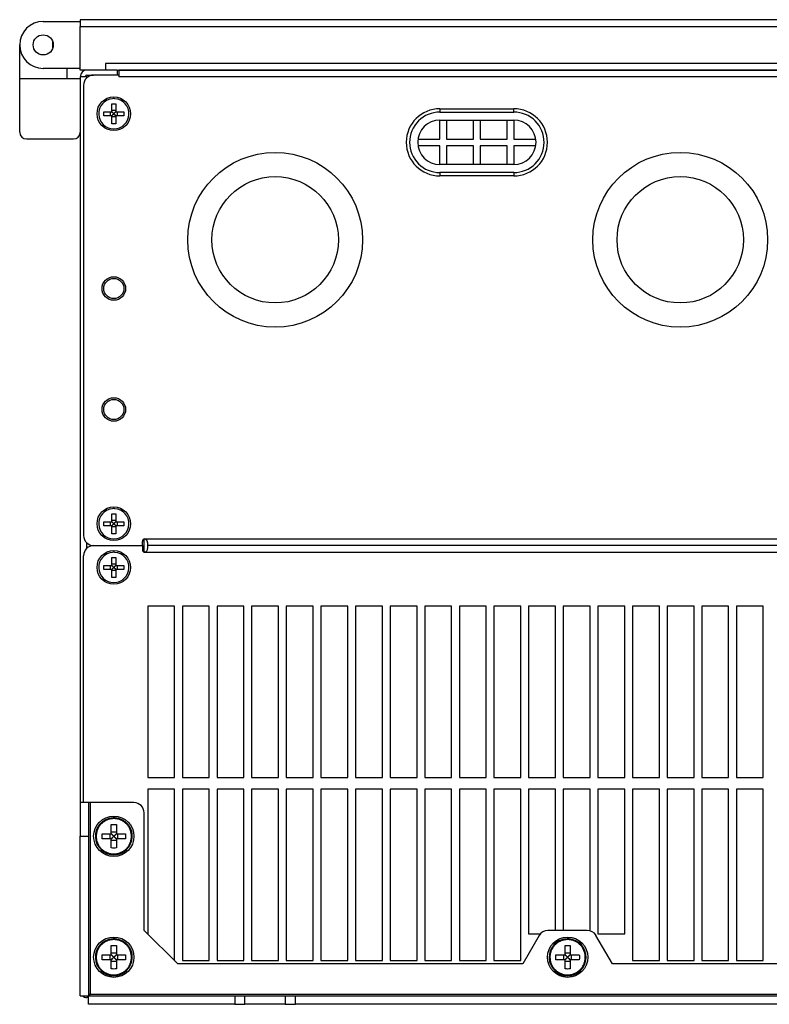
# Model space of a CAD drawing. Units: millimetres. Extents: x 167 to 1164, y 269 to 1930.
# Drawn here: x 304 to 527, y 1623 to 1916 of the extents above; entities that cross this region are included whole.
import ezdxf

# ---------------------------------------------------------------- set-up
doc = ezdxf.new("R2010")
doc.units = ezdxf.units.MM

msp = doc.modelspace()

# ---------------------------------------------------------------- linework, layer by layer
at = {"color": 7, "linetype": 'Continuous', "lineweight": 25}
for p, q in [((323.91, 1916.49), (321.91, 1916.49)), ((321.91, 1916.49), (321.91, 1914.49)), ((749.91, 1916.49), (323.91, 1916.49)), ((310.91, 1915.98), (321.91, 1915.98)), ((321.91, 1901.49), (321.91, 1914.49)), ((321.91, 1914.49), (751.91, 1914.49)), ((303.91, 1898.99), (303.91, 1908.98)), ((313.71, 1910.06), (313.71, 1908.98)), ((313.71, 1908.98), (313.71, 1907.91)), ((321.91, 1901.98), (310.91, 1901.98)), ((317.91, 1901.98), (317.91, 1898.99)), ((744.41, 1903.49), (329.41, 1903.49)), ((329.41, 1903.49), (329.41, 1901.49)), ((303.91, 1882.99), (303.91, 1898.99)), ((303.91, 1898.99), (321.91, 1898.99)), ((329.41, 1901.49), (321.91, 1901.49)), ((323.41, 1899.48), (321.91, 1899.48)), ((321.91, 1899.48), (321.91, 1683.49)), ((323.91, 1899.48), (323.41, 1899.48)), ((323.91, 1899.99), (325.91, 1899.99)), ((323.91, 1899.48), (324.25, 1899.48)), ((333.41, 1899.99), (325.91, 1899.99)), ((332.91, 1901.49), (329.41, 1901.49)), ((332.91, 1901.49), (332.91, 1899.99)), ((332.91, 1901.49), (740.91, 1901.49)), ((740.41, 1901.49), (333.41, 1901.49)), ((333.41, 1901.49), (333.41, 1899.99)), ((333.41, 1899.99), (333.41, 1899.48)), ((740.41, 1899.48), (333.41, 1899.48)), ((322.91, 1896.99), (322.91, 1762.99)), ((331.31, 1891.46), (332.51, 1891.46)), ((331.31, 1889.09), (331.31, 1891.46)), ((332.51, 1891.46), (332.51, 1889.09)), ((428.91, 1889.99), (450.91, 1889.99)), ((428.91, 1889.99), (428.91, 1888.99)), ((450.91, 1888.99), (450.91, 1889.99)), ((330.96, 1887.89), (330.96, 1889.09)), ((332.51, 1889.44), (331.31, 1889.44)), ((331.31, 1885.51), (331.31, 1887.89)), ((332.51, 1887.53), (331.31, 1887.53)), ((331.85, 1888.55), (331.85, 1888.42)), ((331.97, 1888.55), (331.85, 1888.55)), ((331.85, 1888.42), (331.97, 1888.42)), ((331.97, 1888.42), (331.97, 1888.55)), ((332.51, 1887.89), (332.51, 1885.51)), ((332.86, 1889.09), (332.86, 1887.89)), ((428.91, 1888.99), (450.91, 1888.99)), ((428.91, 1886.59), (450.91, 1886.59)), ((428.91, 1880.98), (428.91, 1886.59)), ((430.91, 1886.59), (430.91, 1880.98)), ((438.91, 1880.98), (438.91, 1886.59)), ((440.91, 1886.59), (440.91, 1880.98)), ((448.91, 1880.98), (448.91, 1886.59)), ((450.91, 1886.59), (450.91, 1880.98)), ((319.91, 1880.98), (305.91, 1880.98)), ((422.39, 1880.98), (428.91, 1880.98)), ((428.91, 1878.99), (422.39, 1878.99)), ((428.91, 1873.39), (428.91, 1878.99)), ((430.91, 1880.98), (438.91, 1880.98)), ((430.91, 1878.99), (430.91, 1873.39)), ((438.91, 1878.99), (430.91, 1878.99)), ((438.91, 1873.39), (438.91, 1878.99)), ((440.91, 1880.98), (448.91, 1880.98)), ((440.91, 1878.99), (440.91, 1873.39)), ((448.91, 1878.99), (440.91, 1878.99)), ((448.91, 1873.39), (448.91, 1878.99)), ((450.91, 1880.98), (457.43, 1880.98)), ((450.91, 1878.99), (450.91, 1873.39)), ((457.43, 1878.99), (450.91, 1878.99)), ((450.91, 1873.39), (428.91, 1873.39)), ((450.91, 1870.99), (428.91, 1870.99)), ((428.91, 1870.99), (428.91, 1869.99)), ((450.91, 1869.99), (428.91, 1869.99)), ((450.91, 1870.99), (450.91, 1869.99)), ((330.96, 1765.89), (330.96, 1767.09)), ((331.31, 1767.09), (331.31, 1769.46)), ((332.51, 1767.44), (331.31, 1767.44)), ((332.51, 1769.46), (332.51, 1767.09)), ((332.86, 1767.09), (332.86, 1765.89)), ((331.31, 1763.51), (331.31, 1765.89)), ((332.51, 1765.53), (331.31, 1765.53)), ((331.85, 1766.55), (331.85, 1766.42)), ((331.97, 1766.55), (331.85, 1766.55)), ((331.85, 1766.42), (331.97, 1766.42)), ((331.97, 1766.42), (331.97, 1766.55)), ((332.51, 1765.89), (332.51, 1763.51)), ((340.41, 1759.99), (340.41, 1761.24)), ((340.91, 1758.03), (340.91, 1761.94)), ((341.16, 1761.99), (732.66, 1761.99)), ((325.91, 1759.99), (340.41, 1759.99)), ((340.41, 1759.99), (340.41, 1758.74)), ((341.91, 1760.6), (341.91, 1759.99)), ((341.91, 1759.99), (341.91, 1759.37)), ((731.91, 1759.99), (341.91, 1759.99)), ((322.91, 1683.49), (322.91, 1756.99)), ((331.31, 1754.09), (331.31, 1756.46)), ((332.51, 1756.46), (332.51, 1754.09)), ((341.16, 1757.99), (732.66, 1757.99)), ((330.96, 1752.89), (330.96, 1754.09)), ((332.51, 1754.44), (331.31, 1754.44)), ((331.31, 1750.51), (331.31, 1752.89)), ((332.51, 1752.53), (331.31, 1752.53)), ((331.85, 1753.55), (331.85, 1753.42)), ((331.97, 1753.55), (331.85, 1753.55)), ((331.85, 1753.42), (331.97, 1753.42)), ((331.97, 1753.42), (331.97, 1753.55)), ((332.51, 1752.89), (332.51, 1750.51)), ((332.86, 1754.09), (332.86, 1752.89)), ((350.01, 1741.99), (342.01, 1741.99)), ((342.01, 1741.99), (342.01, 1690.99)), ((350.01, 1690.99), (350.01, 1741.99)), ((360.31, 1741.99), (352.31, 1741.99)), ((352.31, 1741.99), (352.31, 1690.99)), ((360.31, 1690.99), (360.31, 1741.99)), ((370.61, 1741.99), (362.61, 1741.99)), ((362.61, 1741.99), (362.61, 1690.99)), ((370.61, 1690.99), (370.61, 1741.99)), ((380.91, 1741.99), (372.91, 1741.99)), ((372.91, 1741.99), (372.91, 1690.99)), ((380.91, 1690.99), (380.91, 1741.99)), ((391.21, 1741.99), (383.21, 1741.99)), ((383.21, 1741.99), (383.21, 1690.99)), ((391.21, 1690.99), (391.21, 1741.99)), ((401.51, 1741.99), (393.51, 1741.99)), ((393.51, 1741.99), (393.51, 1690.99)), ((401.51, 1690.99), (401.51, 1741.99)), ((411.81, 1741.99), (403.81, 1741.99)), ((403.81, 1741.99), (403.81, 1690.99)), ((411.81, 1690.99), (411.81, 1741.99)), ((422.11, 1741.99), (414.11, 1741.99)), ((414.11, 1741.99), (414.11, 1690.99)), ((422.11, 1690.99), (422.11, 1741.99)), ((432.41, 1741.99), (424.41, 1741.99)), ((424.41, 1741.99), (424.41, 1690.99)), ((432.41, 1690.99), (432.41, 1741.99)), ((442.71, 1741.99), (434.71, 1741.99)), ((434.71, 1741.99), (434.71, 1690.99)), ((442.71, 1690.99), (442.71, 1741.99)), ((453.01, 1741.99), (445.01, 1741.99)), ((445.01, 1741.99), (445.01, 1690.99)), ((453.01, 1690.99), (453.01, 1741.99)), ((463.31, 1741.99), (455.31, 1741.99)), ((455.31, 1741.99), (455.31, 1690.99)), ((463.31, 1690.99), (463.31, 1741.99)), ((473.61, 1741.99), (465.61, 1741.99)), ((465.61, 1741.99), (465.61, 1690.99)), ((473.61, 1690.99), (473.61, 1741.99)), ((483.91, 1741.99), (475.91, 1741.99)), ((475.91, 1741.99), (475.91, 1690.99)), ((483.91, 1690.99), (483.91, 1741.99)), ((494.21, 1741.99), (486.21, 1741.99)), ((486.21, 1741.99), (486.21, 1690.99)), ((494.21, 1690.99), (494.21, 1741.99)), ((504.51, 1741.99), (496.51, 1741.99)), ((496.51, 1741.99), (496.51, 1690.99)), ((504.51, 1690.99), (504.51, 1741.99)), ((514.81, 1741.99), (506.81, 1741.99)), ((506.81, 1741.99), (506.81, 1690.99)), ((514.81, 1690.99), (514.81, 1741.99)), ((525.11, 1741.99), (517.11, 1741.99)), ((517.11, 1741.99), (517.11, 1690.99)), ((525.11, 1690.99), (525.11, 1741.99)), ((342.01, 1690.99), (350.01, 1690.99)), ((352.31, 1690.99), (360.31, 1690.99)), ((362.61, 1690.99), (370.61, 1690.99)), ((372.91, 1690.99), (380.91, 1690.99)), ((383.21, 1690.99), (391.21, 1690.99)), ((393.51, 1690.99), (401.51, 1690.99)), ((403.81, 1690.99), (411.81, 1690.99)), ((414.11, 1690.99), (422.11, 1690.99)), ((424.41, 1690.99), (432.41, 1690.99)), ((434.71, 1690.99), (442.71, 1690.99)), ((445.01, 1690.99), (453.01, 1690.99)), ((455.31, 1690.99), (463.31, 1690.99)), ((465.61, 1690.99), (473.61, 1690.99)), ((475.91, 1690.99), (483.91, 1690.99)), ((486.21, 1690.99), (494.21, 1690.99)), ((496.51, 1690.99), (504.51, 1690.99)), ((506.81, 1690.99), (514.81, 1690.99)), ((517.11, 1690.99), (525.11, 1690.99)), ((350.01, 1687.49), (342.01, 1687.49)), ((342.01, 1687.49), (342.01, 1644.39)), ((350.01, 1636.49), (350.01, 1687.49)), ((360.31, 1687.49), (352.31, 1687.49)), ((352.31, 1687.49), (352.31, 1636.49)), ((360.31, 1636.49), (360.31, 1687.49)), ((370.61, 1687.49), (362.61, 1687.49)), ((362.61, 1687.49), (362.61, 1636.49)), ((370.61, 1636.49), (370.61, 1687.49)), ((380.91, 1687.49), (372.91, 1687.49)), ((372.91, 1687.49), (372.91, 1636.49)), ((380.91, 1636.49), (380.91, 1687.49)), ((391.21, 1687.49), (383.21, 1687.49)), ((383.21, 1687.49), (383.21, 1636.49)), ((391.21, 1636.49), (391.21, 1687.49)), ((401.51, 1687.49), (393.51, 1687.49)), ((393.51, 1687.49), (393.51, 1636.49)), ((401.51, 1636.49), (401.51, 1687.49)), ((411.81, 1687.49), (403.81, 1687.49)), ((403.81, 1687.49), (403.81, 1636.49)), ((411.81, 1636.49), (411.81, 1687.49)), ((422.11, 1687.49), (414.11, 1687.49)), ((414.11, 1687.49), (414.11, 1636.49)), ((422.11, 1636.49), (422.11, 1687.49)), ((432.41, 1687.49), (424.41, 1687.49)), ((424.41, 1687.49), (424.41, 1636.49)), ((432.41, 1636.49), (432.41, 1687.49)), ((442.71, 1687.49), (434.71, 1687.49)), ((434.71, 1687.49), (434.71, 1636.49)), ((442.71, 1636.49), (442.71, 1687.49)), ((453.01, 1687.49), (445.01, 1687.49)), ((445.01, 1687.49), (445.01, 1636.49)), ((453.01, 1636.49), (453.01, 1687.49)), ((463.31, 1687.49), (455.31, 1687.49)), ((455.31, 1687.49), (455.31, 1644.49)), ((463.31, 1645.49), (463.31, 1687.49)), ((473.61, 1687.49), (465.61, 1687.49)), ((465.61, 1687.49), (465.61, 1645.49)), ((473.61, 1645.36), (473.61, 1687.49)), ((483.91, 1687.49), (475.91, 1687.49)), ((475.91, 1687.49), (475.91, 1644.49)), ((483.91, 1644.49), (483.91, 1687.49)), ((494.21, 1687.49), (486.21, 1687.49)), ((486.21, 1687.49), (486.21, 1636.49)), ((494.21, 1636.49), (494.21, 1687.49)), ((504.51, 1687.49), (496.51, 1687.49)), ((496.51, 1687.49), (496.51, 1636.49)), ((504.51, 1636.49), (504.51, 1687.49)), ((514.81, 1687.49), (506.81, 1687.49)), ((506.81, 1687.49), (506.81, 1636.49)), ((514.81, 1636.49), (514.81, 1687.49)), ((525.11, 1687.49), (517.11, 1687.49)), ((517.11, 1687.49), (517.11, 1636.49)), ((525.11, 1636.49), (525.11, 1687.49)), ((321.91, 1683.49), (321.91, 1673.49)), ((324.41, 1683.49), (321.91, 1683.49)), ((324.41, 1683.49), (324.41, 1673.49)), ((324.91, 1683.49), (324.41, 1683.49)), ((337.91, 1683.49), (324.91, 1683.49)), ((324.91, 1683.49), (324.91, 1626.49)), ((331.48, 1678.97), (331.48, 1678.72)), ((331.75, 1678.98), (331.75, 1678.72)), ((332.34, 1678.72), (332.34, 1678.97)), ((340.91, 1645.49), (340.91, 1680.49)), ((331.16, 1674.24), (331.16, 1676.95)), ((332.66, 1676.95), (332.66, 1674.24)), ((321.91, 1673.49), (324.41, 1673.49)), ((321.91, 1625.99), (321.91, 1673.49)), ((324.41, 1673.49), (324.41, 1625.99)), ((330.72, 1674.24), (330.72, 1672.74)), ((332.66, 1674.68), (331.16, 1674.68)), ((331.99, 1673.56), (331.83, 1673.56)), ((331.83, 1673.56), (331.83, 1673.41)), ((331.83, 1673.41), (331.99, 1673.41)), ((331.99, 1673.41), (331.99, 1673.56)), ((333.1, 1672.74), (333.1, 1674.24)), ((331.16, 1670.02), (331.16, 1672.74)), ((331.16, 1672.29), (332.66, 1672.29)), ((332.66, 1672.74), (332.66, 1670.02)), ((350.91, 1635.49), (340.91, 1645.49)), ((458.47, 1643.99), (453.56, 1635.49)), ((455.31, 1644.49), (458.83, 1644.49)), ((472.76, 1645.49), (461.06, 1645.49)), ((480.26, 1635.49), (475.35, 1643.99)), ((475.91, 1644.49), (483.91, 1644.49)), ((331.16, 1638.24), (331.16, 1640.95)), ((331.48, 1642.97), (331.48, 1642.72)), ((331.75, 1642.98), (331.75, 1642.72)), ((332.34, 1642.72), (332.34, 1642.97)), ((332.66, 1640.95), (332.66, 1638.24)), ((466.16, 1638.24), (466.16, 1640.95)), ((466.48, 1642.97), (466.48, 1642.72)), ((466.75, 1642.98), (466.75, 1642.72)), ((467.34, 1642.72), (467.34, 1642.97)), ((467.66, 1640.95), (467.66, 1638.24)), ((330.72, 1638.24), (330.72, 1636.74)), ((332.66, 1638.68), (331.16, 1638.68)), ((333.1, 1636.74), (333.1, 1638.24)), ((465.72, 1638.24), (465.72, 1636.74)), ((467.66, 1638.68), (466.16, 1638.68)), ((468.1, 1636.74), (468.1, 1638.24)), ((331.16, 1634.02), (331.16, 1636.74)), ((331.16, 1636.29), (332.66, 1636.29)), ((331.99, 1637.56), (331.83, 1637.56)), ((331.83, 1637.56), (331.83, 1637.41)), ((331.83, 1637.41), (331.99, 1637.41)), ((331.99, 1637.41), (331.99, 1637.56)), ((332.66, 1636.74), (332.66, 1634.02)), ((349.91, 1636.49), (350.01, 1636.49)), ((453.56, 1635.49), (350.91, 1635.49)), ((352.31, 1636.49), (360.31, 1636.49)), ((362.61, 1636.49), (370.61, 1636.49)), ((372.91, 1636.49), (380.91, 1636.49)), ((383.21, 1636.49), (391.21, 1636.49)), ((393.51, 1636.49), (401.51, 1636.49)), ((403.81, 1636.49), (411.81, 1636.49)), ((414.11, 1636.49), (422.11, 1636.49)), ((424.41, 1636.49), (432.41, 1636.49)), ((434.71, 1636.49), (442.71, 1636.49)), ((445.01, 1636.49), (453.01, 1636.49)), ((466.16, 1634.02), (466.16, 1636.74)), ((466.16, 1636.29), (467.66, 1636.29)), ((466.99, 1637.56), (466.83, 1637.56)), ((466.83, 1637.56), (466.83, 1637.41)), ((466.83, 1637.41), (466.99, 1637.41)), ((466.99, 1637.41), (466.99, 1637.56)), ((467.66, 1636.74), (467.66, 1634.02)), ((593.56, 1635.49), (480.26, 1635.49)), ((486.21, 1636.49), (494.21, 1636.49)), ((496.51, 1636.49), (504.51, 1636.49)), ((506.81, 1636.49), (514.81, 1636.49)), ((517.11, 1636.49), (525.11, 1636.49)), ((324.91, 1626.49), (748.91, 1626.49)), ((321.91, 1625.99), (324.41, 1625.99)), ((324.41, 1625.49), (323.91, 1625.49)), ((324.41, 1625.99), (367.91, 1625.99)), ((324.41, 1623.49), (324.41, 1625.99)), ((367.91, 1623.49), (324.41, 1623.49)), ((367.91, 1625.99), (367.91, 1623.49)), ((367.91, 1625.99), (370.91, 1625.99)), ((367.91, 1623.49), (370.91, 1623.49)), ((370.91, 1623.49), (370.91, 1625.99)), ((370.91, 1625.99), (382.91, 1625.99)), ((382.91, 1623.49), (370.91, 1623.49)), ((382.91, 1625.99), (382.91, 1623.49)), ((382.91, 1625.99), (385.91, 1625.99)), ((382.91, 1623.49), (385.91, 1623.49)), ((385.91, 1623.49), (385.91, 1625.99)), ((385.91, 1625.99), (687.91, 1625.99)), ((687.91, 1623.49), (385.91, 1623.49))]:
    msp.add_line(p, q, dxfattribs=at)
at = {"color": 8, "linetype": 'Continuous', "lineweight": 25}
for p, q in [((323.91, 1899.22), (323.91, 1899.48)), ((323.91, 1759.22), (323.91, 1760.75))]:
    msp.add_line(p, q, dxfattribs=at)
at = {"color": 7, "linetype": 'Continuous', "lineweight": 25}
for centre, radius in [((310.91, 1908.98), 3), ((331.91, 1888.49), 5), ((379.91, 1850.99), 26), ((500.41, 1850.99), 26), ((379.91, 1850.99), 18.8), ((500.41, 1850.99), 18.8), ((331.91, 1836.49), 3.5), ((331.91, 1836.49), 3), ((331.91, 1800.49), 3.5), ((331.91, 1800.49), 3), ((331.91, 1766.49), 5), ((331.91, 1753.49), 5), ((331.91, 1673.49), 6), ((331.91, 1637.49), 6), ((466.91, 1637.49), 6)]:
    msp.add_circle(centre, radius, dxfattribs=at)
for centre, radius, start, end in [((310.91, 1908.98), 7, 90, 270), ((323.91, 1899.48), 2, 90, 180), ((325.91, 1896.99), 3, 90, 180), ((323.91, 1899.48), 0.5, 90, 180), ((331.91, 1888.49), 4.5, 94.4079, 85.5921), ((331.91, 1888.49), 4.5, 85.5921, 91.6211), ((428.91, 1879.99), 10, 90, 270), ((450.91, 1879.99), 10, 270, 90), ((428.91, 1879.99), 6.6, 90, 270), ((450.91, 1879.99), 6.6, 270, 90), ((305.91, 1882.99), 2, 180, 270), ((319.91, 1882.99), 2, 270, 0), ((331.91, 1766.49), 4.5, 94.4079, 85.5921), ((331.91, 1766.49), 4.5, 85.5921, 91.6211), ((325.91, 1762.99), 3, 180, 270), ((341.16, 1761.24), 0.75, 90, 180), ((325.91, 1756.99), 3, 90, 180), ((341.16, 1758.74), 0.75, 180, 270), ((331.91, 1753.49), 4.5, 94.4079, 85.5921), ((331.91, 1753.49), 4.5, 85.5921, 91.6211), ((337.91, 1680.49), 3, 0, 90), ((331.91, 1673.49), 5.5, 94.4388, 85.5612), ((331.91, 1673.49), 5.5, 85.5612, 91.6324), ((461.06, 1642.49), 3, 90, 150), ((472.76, 1642.49), 3, 30, 90), ((331.91, 1637.49), 5.5, 94.4388, 85.5612), ((331.91, 1637.49), 5.5, 85.5612, 91.6324), ((466.91, 1637.49), 5.5, 94.4388, 85.5612), ((466.91, 1637.49), 5.5, 85.5612, 91.6324), ((323.91, 1627.49), 2, 228.5904, 270)]:
    msp.add_arc(centre, radius, start, end, dxfattribs=at)
for points in [[(332.26, 1892.97), (332.03, 1892.99), (331.79, 1892.99), (331.56, 1892.97)], [(328.94, 1887.89), (328.9, 1888.28), (328.9, 1888.69), (328.94, 1889.09)], [(331.85, 1888.42), (331.65, 1888.24), (331.44, 1888.05), (331.26, 1887.89)], [(331.85, 1888.55), (331.66, 1888.75), (331.48, 1888.95), (331.31, 1889.13)], [(331.97, 1888.42), (332.17, 1888.24), (332.37, 1888.05), (332.56, 1887.89)], [(331.97, 1888.42), (332.16, 1888.22), (332.34, 1888.02), (332.51, 1887.84)], [(334.88, 1889.09), (334.92, 1888.69), (334.92, 1888.28), (334.88, 1887.89)], [(332.51, 1885.51), (332.11, 1885.48), (331.71, 1885.48), (331.31, 1885.51)], [(332.26, 1770.97), (332.03, 1770.99), (331.79, 1770.99), (331.56, 1770.97)], [(328.94, 1765.89), (328.9, 1766.28), (328.9, 1766.69), (328.94, 1767.09)], [(331.31, 1769.46), (331.71, 1769.49), (332.11, 1769.49), (332.51, 1769.46)], [(331.85, 1766.55), (331.66, 1766.75), (331.48, 1766.95), (331.31, 1767.13)], [(334.88, 1767.09), (334.92, 1766.69), (334.92, 1766.28), (334.88, 1765.89)], [(331.85, 1766.42), (331.65, 1766.24), (331.44, 1766.05), (331.26, 1765.89)], [(331.97, 1766.42), (332.17, 1766.24), (332.37, 1766.05), (332.56, 1765.89)], [(331.97, 1766.42), (332.16, 1766.22), (332.34, 1766.02), (332.51, 1765.84)], [(332.51, 1763.51), (332.11, 1763.48), (331.71, 1763.48), (331.31, 1763.51)], [(331.31, 1756.46), (331.71, 1756.49), (332.11, 1756.49), (332.51, 1756.46)], [(332.26, 1757.97), (332.03, 1757.99), (331.79, 1757.99), (331.56, 1757.97)], [(328.94, 1752.89), (328.9, 1753.28), (328.9, 1753.69), (328.94, 1754.09)], [(331.85, 1753.42), (331.65, 1753.24), (331.44, 1753.05), (331.26, 1752.89)], [(331.85, 1753.55), (331.66, 1753.75), (331.48, 1753.95), (331.31, 1754.13)], [(331.97, 1753.42), (332.16, 1753.22), (332.34, 1753.02), (332.51, 1752.84)], [(331.97, 1753.42), (332.17, 1753.24), (332.37, 1753.05), (332.56, 1752.89)], [(334.88, 1754.09), (334.92, 1753.69), (334.92, 1753.28), (334.88, 1752.89)], [(332.51, 1750.51), (332.11, 1750.48), (331.71, 1750.48), (331.31, 1750.51)], [(331.16, 1676.95), (331.66, 1677), (332.16, 1677), (332.66, 1676.95)], [(332.34, 1678.72), (332.05, 1678.74), (331.77, 1678.74), (331.48, 1678.72)], [(328.44, 1672.74), (328.4, 1673.23), (328.4, 1673.74), (328.44, 1674.24)], [(335.37, 1674.24), (335.42, 1673.74), (335.42, 1673.23), (335.37, 1672.74)], [(332.66, 1670.02), (332.16, 1669.97), (331.66, 1669.97), (331.16, 1670.02)], [(331.16, 1640.95), (331.66, 1641), (332.16, 1641), (332.66, 1640.95)], [(332.34, 1642.72), (332.05, 1642.74), (331.77, 1642.74), (331.48, 1642.72)], [(466.16, 1640.95), (466.66, 1641), (467.16, 1641), (467.66, 1640.95)], [(467.34, 1642.72), (467.05, 1642.74), (466.77, 1642.74), (466.48, 1642.72)], [(328.44, 1636.74), (328.4, 1637.23), (328.4, 1637.74), (328.44, 1638.24)], [(335.37, 1638.24), (335.42, 1637.74), (335.42, 1637.23), (335.37, 1636.74)], [(463.44, 1636.74), (463.4, 1637.23), (463.4, 1637.74), (463.44, 1638.24)], [(470.37, 1638.24), (470.42, 1637.74), (470.42, 1637.23), (470.37, 1636.74)], [(332.66, 1634.02), (332.16, 1633.97), (331.66, 1633.97), (331.16, 1634.02)], [(467.66, 1634.02), (467.16, 1633.97), (466.66, 1633.97), (466.16, 1634.02)]]:
    msp.add_open_spline(points, degree=3, dxfattribs=at)
for points, knots in [([(328.94, 1889.09), (329.27, 1889.09), (329.64, 1889.09), (330.24, 1889.09), (330.45, 1889.09), (330.87, 1889.09), (331.09, 1889.09), (331.31, 1889.09)], [0, 0, 0, 0, 0.5, 0.5, 0.75, 0.75, 1, 1, 1, 1]), ([(331.31, 1887.89), (330.87, 1887.89), (330.45, 1887.89), (329.85, 1887.89), (329.65, 1887.89), (329.28, 1887.89), (329.1, 1887.89), (328.94, 1887.89)], [0, 0, 0, 0, 0.5, 0.5, 0.75, 0.75, 1, 1, 1, 1]), ([(331.26, 1889.09), (331.29, 1889.06), (331.34, 1889.01), (331.44, 1888.92), (331.55, 1888.82), (331.68, 1888.7), (331.79, 1888.6), (331.85, 1888.55)], [0, 0, 0, 0, 0.147607, 0.308664, 0.483215, 0.698194, 1, 1, 1, 1]), ([(331.31, 1887.84), (331.33, 1887.86), (331.39, 1887.92), (331.47, 1888.01), (331.57, 1888.12), (331.7, 1888.26), (331.79, 1888.36), (331.85, 1888.42)], [0, 0, 0, 0, 0.147607, 0.308664, 0.483215, 0.698194, 1, 1, 1, 1]), ([(332.51, 1889.13), (332.48, 1889.11), (332.43, 1889.05), (332.35, 1888.96), (332.25, 1888.85), (332.12, 1888.71), (332.03, 1888.61), (331.97, 1888.55)], [0, 0, 0, 0, 0.147607, 0.308664, 0.483215, 0.698194, 1, 1, 1, 1]), ([(331.97, 1888.55), (332.01, 1888.58), (332.07, 1888.63), (332.15, 1888.71), (332.22, 1888.77), (332.31, 1888.86), (332.43, 1888.96), (332.52, 1889.05), (332.56, 1889.09)], [0, 0, 0, 0, 0.16176, 0.301815, 0.420166, 0.516811, 0.773541, 1, 1, 1, 1]), ([(332.51, 1889.09), (332.95, 1889.09), (333.37, 1889.09), (333.97, 1889.09), (334.17, 1889.09), (334.54, 1889.09), (334.72, 1889.09), (334.88, 1889.09)], [0, 0, 0, 0, 0.5, 0.5, 0.75, 0.75, 1, 1, 1, 1]), ([(334.88, 1887.89), (334.55, 1887.89), (334.18, 1887.89), (333.58, 1887.89), (333.37, 1887.89), (332.95, 1887.89), (332.73, 1887.89), (332.51, 1887.89)], [0, 0, 0, 0, 0.5, 0.5, 0.75, 0.75, 1, 1, 1, 1]), ([(428.91, 1888.99), (426.52, 1888.99), (424.23, 1888.04), (420.86, 1884.66), (419.91, 1882.37), (419.91, 1877.6), (420.86, 1875.31), (424.23, 1871.93), (426.52, 1870.99), (428.91, 1870.99)], [0, 0, 0, 0, 0.25, 0.25, 0.5, 0.5, 0.75, 0.75, 1, 1, 1, 1]), ([(450.91, 1870.99), (453.3, 1870.99), (455.59, 1871.93), (458.96, 1875.31), (459.91, 1877.6), (459.91, 1882.37), (458.96, 1884.66), (455.59, 1888.04), (453.3, 1888.99), (450.91, 1888.99)], [0, 0, 0, 0, 0.25, 0.25, 0.5, 0.5, 0.75, 0.75, 1, 1, 1, 1]), ([(328.94, 1767.09), (329.27, 1767.09), (329.64, 1767.09), (330.24, 1767.09), (330.45, 1767.09), (330.87, 1767.09), (331.09, 1767.09), (331.31, 1767.09)], [0, 0, 0, 0, 0.5, 0.5, 0.75, 0.75, 1, 1, 1, 1]), ([(331.26, 1767.09), (331.29, 1767.06), (331.34, 1767.01), (331.44, 1766.92), (331.55, 1766.82), (331.68, 1766.7), (331.79, 1766.6), (331.85, 1766.55)], [0, 0, 0, 0, 0.147607, 0.308664, 0.483215, 0.698194, 1, 1, 1, 1]), ([(332.51, 1767.13), (332.48, 1767.11), (332.43, 1767.05), (332.35, 1766.96), (332.25, 1766.85), (332.12, 1766.71), (332.03, 1766.61), (331.97, 1766.55)], [0, 0, 0, 0, 0.147607, 0.308664, 0.483215, 0.698194, 1, 1, 1, 1]), ([(331.97, 1766.55), (332.01, 1766.58), (332.07, 1766.63), (332.15, 1766.71), (332.22, 1766.77), (332.31, 1766.86), (332.43, 1766.96), (332.52, 1767.05), (332.56, 1767.09)], [0, 0, 0, 0, 0.16176, 0.3018154, 0.4201656, 0.5168114, 0.7735414, 1, 1, 1, 1]), ([(332.51, 1767.09), (332.95, 1767.09), (333.37, 1767.09), (333.97, 1767.09), (334.17, 1767.09), (334.54, 1767.09), (334.72, 1767.09), (334.88, 1767.09)], [0, 0, 0, 0, 0.5, 0.5, 0.75, 0.75, 1, 1, 1, 1]), ([(331.31, 1765.89), (330.87, 1765.89), (330.45, 1765.89), (329.85, 1765.89), (329.65, 1765.89), (329.28, 1765.89), (329.1, 1765.89), (328.94, 1765.89)], [0, 0, 0, 0, 0.5, 0.5, 0.75, 0.75, 1, 1, 1, 1]), ([(331.31, 1765.84), (331.33, 1765.86), (331.39, 1765.92), (331.47, 1766.01), (331.57, 1766.12), (331.7, 1766.26), (331.79, 1766.36), (331.85, 1766.42)], [0, 0, 0, 0, 0.147607, 0.308664, 0.483215, 0.698194, 1, 1, 1, 1]), ([(334.88, 1765.89), (334.55, 1765.89), (334.18, 1765.89), (333.58, 1765.89), (333.37, 1765.89), (332.95, 1765.89), (332.73, 1765.89), (332.51, 1765.89)], [0, 0, 0, 0, 0.5, 0.5, 0.75, 0.75, 1, 1, 1, 1]), ([(341.16, 1761.99), (341.16, 1761.99), (341.2, 1761.99), (341.27, 1761.97), (341.42, 1761.91), (341.55, 1761.77), (341.68, 1761.58), (341.77, 1761.37), (341.83, 1761.16), (341.88, 1760.96), (341.9, 1760.77), (341.91, 1760.65), (341.91, 1760.6)], [0, 0, 0, 0, 0.000031, 0.060755, 0.125622, 0.250579, 0.367639, 0.500375, 0.621399, 0.749144, 0.873598, 1, 1, 1, 1]), ([(341.91, 1759.37), (341.9, 1759.23), (341.89, 1759.01), (341.78, 1758.61), (341.65, 1758.32), (341.46, 1758.1), (341.31, 1758), (341.21, 1757.99), (341.16, 1757.99)], [0, 0, 0, 0, 0.307113, 0.458204, 0.719384, 0.822112, 0.925754, 1, 1, 1, 1]), ([(328.94, 1754.09), (329.27, 1754.09), (329.64, 1754.09), (330.24, 1754.09), (330.45, 1754.09), (330.87, 1754.09), (331.09, 1754.09), (331.31, 1754.09)], [0, 0, 0, 0, 0.5, 0.5, 0.75, 0.75, 1, 1, 1, 1]), ([(331.31, 1752.89), (330.87, 1752.89), (330.45, 1752.89), (329.85, 1752.89), (329.65, 1752.89), (329.28, 1752.89), (329.1, 1752.89), (328.94, 1752.89)], [0, 0, 0, 0, 0.5, 0.5, 0.75, 0.75, 1, 1, 1, 1]), ([(331.26, 1754.09), (331.29, 1754.06), (331.34, 1754.01), (331.44, 1753.92), (331.55, 1753.82), (331.68, 1753.7), (331.79, 1753.6), (331.85, 1753.55)], [0, 0, 0, 0, 0.147607, 0.308664, 0.483215, 0.698194, 1, 1, 1, 1]), ([(331.31, 1752.84), (331.33, 1752.86), (331.39, 1752.92), (331.47, 1753.01), (331.57, 1753.12), (331.7, 1753.26), (331.79, 1753.36), (331.85, 1753.42)], [0, 0, 0, 0, 0.147607, 0.308664, 0.483215, 0.698194, 1, 1, 1, 1]), ([(332.51, 1754.13), (332.48, 1754.11), (332.43, 1754.05), (332.35, 1753.96), (332.25, 1753.85), (332.12, 1753.71), (332.03, 1753.61), (331.97, 1753.55)], [0, 0, 0, 0, 0.147607, 0.308664, 0.483215, 0.698194, 1, 1, 1, 1]), ([(331.97, 1753.55), (332.01, 1753.58), (332.07, 1753.63), (332.15, 1753.71), (332.22, 1753.77), (332.31, 1753.86), (332.43, 1753.96), (332.52, 1754.05), (332.56, 1754.09)], [0, 0, 0, 0, 0.16176, 0.3018154, 0.4201656, 0.5168114, 0.7735414, 1, 1, 1, 1]), ([(332.51, 1754.09), (332.95, 1754.09), (333.37, 1754.09), (333.97, 1754.09), (334.17, 1754.09), (334.54, 1754.09), (334.72, 1754.09), (334.88, 1754.09)], [0, 0, 0, 0, 0.5, 0.5, 0.75, 0.75, 1, 1, 1, 1]), ([(334.88, 1752.89), (334.55, 1752.89), (334.18, 1752.89), (333.58, 1752.89), (333.37, 1752.89), (332.95, 1752.89), (332.73, 1752.89), (332.51, 1752.89)], [0, 0, 0, 0, 0.5, 0.5, 0.75, 0.75, 1, 1, 1, 1]), ([(331.48, 1678.72), (331.15, 1678.69), (330.82, 1678.63), (330.34, 1678.5), (330.18, 1678.44), (329.87, 1678.32), (329.71, 1678.26), (329.26, 1678.03), (328.98, 1677.85), (328.45, 1677.45), (328.2, 1677.22), (327.76, 1676.72), (327.56, 1676.45), (327.22, 1675.87), (327.08, 1675.56), (326.85, 1674.94), (326.77, 1674.61), (326.67, 1673.95), (326.65, 1673.61), (326.68, 1672.94), (326.72, 1672.6), (326.88, 1671.95), (326.99, 1671.63), (327.26, 1671.02), (327.43, 1670.73), (327.82, 1670.18), (328.03, 1669.93), (328.51, 1669.47), (328.78, 1669.26), (329.34, 1668.89), (329.64, 1668.74), (330.26, 1668.49), (330.58, 1668.39), (331.24, 1668.27), (331.57, 1668.24), (332.24, 1668.23), (332.58, 1668.27), (333.23, 1668.39), (333.56, 1668.49), (334.18, 1668.74), (334.47, 1668.89), (335.03, 1669.25), (335.3, 1669.46), (335.78, 1669.93), (336, 1670.18), (336.29, 1670.59), (336.38, 1670.73), (336.55, 1671.02), (336.63, 1671.17), (336.83, 1671.63), (336.94, 1671.94), (337.1, 1672.6), (337.14, 1672.93), (337.18, 1673.94), (337.08, 1674.62), (336.74, 1675.56), (336.6, 1675.86), (336.26, 1676.44), (336.06, 1676.71), (335.62, 1677.21), (335.37, 1677.44), (334.84, 1677.85), (334.56, 1678.03), (333.96, 1678.33), (333.65, 1678.45), (333, 1678.63), (332.67, 1678.69), (332.34, 1678.72)], [0, 0, 0, 0, 0.03125, 0.03125, 0.046875, 0.046875, 0.0625, 0.0625, 0.09375, 0.09375, 0.125, 0.125, 0.15625, 0.15625, 0.1875, 0.1875, 0.21875, 0.21875, 0.25, 0.25, 0.28125, 0.28125, 0.3125, 0.3125, 0.34375, 0.34375, 0.375, 0.375, 0.40625, 0.40625, 0.4375, 0.4375, 0.46875, 0.46875, 0.5, 0.5, 0.53125, 0.53125, 0.5625, 0.5625, 0.59375, 0.59375, 0.625, 0.625, 0.65625, 0.65625, 0.671875, 0.671875, 0.6875, 0.6875, 0.71875, 0.71875, 0.75, 0.75, 0.8125, 0.8125, 0.84375, 0.84375, 0.875, 0.875, 0.90625, 0.90625, 0.9375, 0.9375, 0.96875, 0.96875, 1, 1, 1, 1]), ([(328.44, 1674.24), (328.83, 1674.24), (329.25, 1674.24), (329.94, 1674.24), (330.18, 1674.24), (330.66, 1674.24), (330.91, 1674.24), (331.16, 1674.24)], [0, 0, 0, 0, 0.5, 0.5, 0.75, 0.75, 1, 1, 1, 1]), ([(331.1, 1674.24), (331.13, 1674.2), (331.21, 1674.14), (331.32, 1674.03), (331.46, 1673.91), (331.63, 1673.75), (331.76, 1673.63), (331.83, 1673.56)], [0, 0, 0, 0, 0.147668, 0.308779, 0.483378, 0.698275, 1, 1, 1, 1]), ([(331.83, 1673.41), (331.79, 1673.37), (331.72, 1673.3), (331.61, 1673.2), (331.52, 1673.12), (331.41, 1673.02), (331.27, 1672.89), (331.15, 1672.78), (331.1, 1672.74)], [0, 0, 0, 0, 0.161722, 0.301739, 0.420049, 0.516653, 0.773456, 1, 1, 1, 1]), ([(331.83, 1673.56), (331.79, 1673.6), (331.72, 1673.68), (331.63, 1673.78), (331.55, 1673.87), (331.44, 1673.99), (331.31, 1674.13), (331.21, 1674.24), (331.16, 1674.29)], [0, 0, 0, 0, 0.161722, 0.301739, 0.420049, 0.516653, 0.773456, 1, 1, 1, 1]), ([(331.16, 1672.68), (331.19, 1672.71), (331.26, 1672.78), (331.36, 1672.9), (331.49, 1673.03), (331.64, 1673.2), (331.76, 1673.33), (331.83, 1673.41)], [0, 0, 0, 0, 0.1476678, 0.3087785, 0.4833779, 0.6982752, 1, 1, 1, 1]), ([(332.66, 1674.29), (332.63, 1674.26), (332.56, 1674.19), (332.46, 1674.07), (332.33, 1673.94), (332.18, 1673.77), (332.06, 1673.64), (331.99, 1673.56)], [0, 0, 0, 0, 0.147668, 0.308779, 0.483378, 0.698275, 1, 1, 1, 1]), ([(331.99, 1673.56), (332.03, 1673.6), (332.1, 1673.67), (332.21, 1673.77), (332.3, 1673.85), (332.41, 1673.95), (332.55, 1674.08), (332.67, 1674.19), (332.72, 1674.24)], [0, 0, 0, 0, 0.161722, 0.301739, 0.420049, 0.516653, 0.773456, 1, 1, 1, 1]), ([(332.72, 1672.74), (332.68, 1672.77), (332.61, 1672.83), (332.5, 1672.94), (332.36, 1673.06), (332.19, 1673.22), (332.06, 1673.34), (331.99, 1673.41)], [0, 0, 0, 0, 0.147668, 0.308779, 0.483378, 0.698275, 1, 1, 1, 1]), ([(331.99, 1673.41), (332.03, 1673.37), (332.09, 1673.29), (332.19, 1673.19), (332.27, 1673.1), (332.38, 1672.98), (332.51, 1672.84), (332.61, 1672.73), (332.66, 1672.68)], [0, 0, 0, 0, 0.161722, 0.301739, 0.420049, 0.516653, 0.773456, 1, 1, 1, 1]), ([(332.66, 1674.24), (333.16, 1674.24), (333.64, 1674.24), (334.33, 1674.24), (334.56, 1674.24), (334.98, 1674.24), (335.18, 1674.24), (335.37, 1674.24)], [0, 0, 0, 0, 0.5, 0.5, 0.75, 0.75, 1, 1, 1, 1]), ([(331.16, 1672.74), (330.66, 1672.74), (330.17, 1672.74), (329.49, 1672.74), (329.26, 1672.74), (328.84, 1672.74), (328.64, 1672.74), (328.44, 1672.74)], [0, 0, 0, 0, 0.5, 0.5, 0.75, 0.75, 1, 1, 1, 1]), ([(335.37, 1672.74), (334.99, 1672.74), (334.57, 1672.74), (333.88, 1672.74), (333.64, 1672.74), (333.16, 1672.74), (332.91, 1672.74), (332.66, 1672.74)], [0, 0, 0, 0, 0.5, 0.5, 0.75, 0.75, 1, 1, 1, 1]), ([(331.48, 1642.72), (331.15, 1642.69), (330.82, 1642.63), (330.34, 1642.5), (330.18, 1642.44), (329.87, 1642.32), (329.71, 1642.26), (329.26, 1642.03), (328.98, 1641.85), (328.45, 1641.45), (328.2, 1641.22), (327.76, 1640.72), (327.56, 1640.45), (327.22, 1639.87), (327.08, 1639.56), (326.85, 1638.94), (326.77, 1638.61), (326.67, 1637.95), (326.65, 1637.61), (326.68, 1636.94), (326.72, 1636.6), (326.88, 1635.95), (326.99, 1635.63), (327.26, 1635.02), (327.43, 1634.73), (327.82, 1634.18), (328.03, 1633.93), (328.51, 1633.47), (328.78, 1633.26), (329.34, 1632.89), (329.64, 1632.74), (330.26, 1632.49), (330.58, 1632.39), (331.24, 1632.27), (331.57, 1632.24), (332.24, 1632.23), (332.58, 1632.27), (333.23, 1632.39), (333.56, 1632.49), (334.18, 1632.74), (334.47, 1632.89), (335.03, 1633.25), (335.3, 1633.46), (335.78, 1633.93), (336, 1634.18), (336.29, 1634.59), (336.38, 1634.73), (336.55, 1635.02), (336.63, 1635.17), (336.83, 1635.63), (336.94, 1635.94), (337.1, 1636.6), (337.14, 1636.93), (337.18, 1637.94), (337.08, 1638.62), (336.74, 1639.56), (336.6, 1639.86), (336.26, 1640.44), (336.06, 1640.71), (335.62, 1641.21), (335.37, 1641.44), (334.84, 1641.85), (334.56, 1642.03), (333.96, 1642.33), (333.65, 1642.45), (333, 1642.63), (332.67, 1642.69), (332.34, 1642.72)], [0, 0, 0, 0, 0.03125, 0.03125, 0.046875, 0.046875, 0.0625, 0.0625, 0.09375, 0.09375, 0.125, 0.125, 0.15625, 0.15625, 0.1875, 0.1875, 0.21875, 0.21875, 0.25, 0.25, 0.28125, 0.28125, 0.3125, 0.3125, 0.34375, 0.34375, 0.375, 0.375, 0.40625, 0.40625, 0.4375, 0.4375, 0.46875, 0.46875, 0.5, 0.5, 0.53125, 0.53125, 0.5625, 0.5625, 0.59375, 0.59375, 0.625, 0.625, 0.65625, 0.65625, 0.671875, 0.671875, 0.6875, 0.6875, 0.71875, 0.71875, 0.75, 0.75, 0.8125, 0.8125, 0.84375, 0.84375, 0.875, 0.875, 0.90625, 0.90625, 0.9375, 0.9375, 0.96875, 0.96875, 1, 1, 1, 1]), ([(466.48, 1642.72), (466.15, 1642.69), (465.82, 1642.63), (465.34, 1642.5), (465.18, 1642.44), (464.87, 1642.32), (464.71, 1642.26), (464.26, 1642.03), (463.98, 1641.85), (463.45, 1641.45), (463.2, 1641.22), (462.76, 1640.72), (462.56, 1640.45), (462.22, 1639.87), (462.08, 1639.56), (461.85, 1638.94), (461.77, 1638.61), (461.67, 1637.95), (461.65, 1637.61), (461.68, 1636.94), (461.72, 1636.6), (461.88, 1635.95), (461.99, 1635.63), (462.26, 1635.02), (462.43, 1634.73), (462.82, 1634.18), (463.03, 1633.93), (463.51, 1633.47), (463.78, 1633.26), (464.34, 1632.89), (464.64, 1632.74), (465.26, 1632.49), (465.58, 1632.39), (466.24, 1632.27), (466.57, 1632.24), (467.24, 1632.23), (467.58, 1632.27), (468.23, 1632.39), (468.56, 1632.49), (469.18, 1632.74), (469.47, 1632.89), (470.03, 1633.25), (470.3, 1633.46), (470.78, 1633.93), (471, 1634.18), (471.29, 1634.59), (471.38, 1634.73), (471.55, 1635.02), (471.63, 1635.17), (471.83, 1635.63), (471.94, 1635.94), (472.1, 1636.6), (472.14, 1636.93), (472.18, 1637.94), (472.08, 1638.62), (471.74, 1639.56), (471.6, 1639.86), (471.26, 1640.44), (471.06, 1640.71), (470.62, 1641.21), (470.37, 1641.44), (469.84, 1641.85), (469.56, 1642.03), (468.96, 1642.33), (468.65, 1642.45), (468, 1642.63), (467.67, 1642.69), (467.34, 1642.72)], [0, 0, 0, 0, 0.03125, 0.03125, 0.046875, 0.046875, 0.0625, 0.0625, 0.09375, 0.09375, 0.125, 0.125, 0.15625, 0.15625, 0.1875, 0.1875, 0.21875, 0.21875, 0.25, 0.25, 0.28125, 0.28125, 0.3125, 0.3125, 0.34375, 0.34375, 0.375, 0.375, 0.40625, 0.40625, 0.4375, 0.4375, 0.46875, 0.46875, 0.5, 0.5, 0.53125, 0.53125, 0.5625, 0.5625, 0.59375, 0.59375, 0.625, 0.625, 0.65625, 0.65625, 0.671875, 0.671875, 0.6875, 0.6875, 0.71875, 0.71875, 0.75, 0.75, 0.8125, 0.8125, 0.84375, 0.84375, 0.875, 0.875, 0.90625, 0.90625, 0.9375, 0.9375, 0.96875, 0.96875, 1, 1, 1, 1]), ([(328.44, 1638.24), (328.83, 1638.24), (329.25, 1638.24), (329.94, 1638.24), (330.18, 1638.24), (330.66, 1638.24), (330.91, 1638.24), (331.16, 1638.24)], [0, 0, 0, 0, 0.5, 0.5, 0.75, 0.75, 1, 1, 1, 1]), ([(331.1, 1638.24), (331.13, 1638.2), (331.21, 1638.14), (331.32, 1638.03), (331.46, 1637.91), (331.63, 1637.75), (331.76, 1637.63), (331.83, 1637.56)], [0, 0, 0, 0, 0.147668, 0.308779, 0.483378, 0.698275, 1, 1, 1, 1]), ([(331.83, 1637.56), (331.79, 1637.6), (331.72, 1637.68), (331.63, 1637.78), (331.55, 1637.87), (331.44, 1637.99), (331.31, 1638.13), (331.21, 1638.24), (331.16, 1638.29)], [0, 0, 0, 0, 0.161722, 0.301739, 0.420049, 0.516653, 0.773456, 1, 1, 1, 1]), ([(332.66, 1638.29), (332.63, 1638.26), (332.56, 1638.19), (332.46, 1638.07), (332.33, 1637.94), (332.18, 1637.77), (332.06, 1637.64), (331.99, 1637.56)], [0, 0, 0, 0, 0.147668, 0.308779, 0.483378, 0.698275, 1, 1, 1, 1]), ([(331.99, 1637.56), (332.03, 1637.6), (332.1, 1637.67), (332.21, 1637.77), (332.3, 1637.85), (332.41, 1637.95), (332.55, 1638.08), (332.67, 1638.19), (332.72, 1638.24)], [0, 0, 0, 0, 0.161722, 0.301739, 0.420049, 0.516653, 0.773456, 1, 1, 1, 1]), ([(332.66, 1638.24), (333.16, 1638.24), (333.64, 1638.24), (334.33, 1638.24), (334.56, 1638.24), (334.98, 1638.24), (335.18, 1638.24), (335.37, 1638.24)], [0, 0, 0, 0, 0.5, 0.5, 0.75, 0.75, 1, 1, 1, 1]), ([(463.44, 1638.24), (463.83, 1638.24), (464.25, 1638.24), (464.94, 1638.24), (465.18, 1638.24), (465.66, 1638.24), (465.91, 1638.24), (466.16, 1638.24)], [0, 0, 0, 0, 0.5, 0.5, 0.75, 0.75, 1, 1, 1, 1]), ([(466.1, 1638.24), (466.13, 1638.2), (466.21, 1638.14), (466.32, 1638.03), (466.46, 1637.91), (466.63, 1637.75), (466.76, 1637.63), (466.83, 1637.56)], [0, 0, 0, 0, 0.147668, 0.308779, 0.483378, 0.698275, 1, 1, 1, 1]), ([(466.83, 1637.56), (466.79, 1637.6), (466.72, 1637.68), (466.63, 1637.78), (466.55, 1637.87), (466.44, 1637.99), (466.31, 1638.13), (466.21, 1638.24), (466.16, 1638.29)], [0, 0, 0, 0, 0.161722, 0.301739, 0.420049, 0.516653, 0.773456, 1, 1, 1, 1]), ([(467.66, 1638.29), (467.63, 1638.26), (467.56, 1638.19), (467.46, 1638.07), (467.33, 1637.94), (467.18, 1637.77), (467.06, 1637.64), (466.99, 1637.56)], [0, 0, 0, 0, 0.147668, 0.308779, 0.483378, 0.698275, 1, 1, 1, 1]), ([(466.99, 1637.56), (467.03, 1637.6), (467.1, 1637.67), (467.21, 1637.77), (467.3, 1637.85), (467.41, 1637.95), (467.55, 1638.08), (467.67, 1638.19), (467.72, 1638.24)], [0, 0, 0, 0, 0.161722, 0.301739, 0.420049, 0.516653, 0.773456, 1, 1, 1, 1]), ([(467.66, 1638.24), (468.16, 1638.24), (468.64, 1638.24), (469.33, 1638.24), (469.56, 1638.24), (469.98, 1638.24), (470.18, 1638.24), (470.37, 1638.24)], [0, 0, 0, 0, 0.5, 0.5, 0.75, 0.75, 1, 1, 1, 1]), ([(331.16, 1636.74), (330.66, 1636.74), (330.17, 1636.74), (329.49, 1636.74), (329.26, 1636.74), (328.84, 1636.74), (328.64, 1636.74), (328.44, 1636.74)], [0, 0, 0, 0, 0.5, 0.5, 0.75, 0.75, 1, 1, 1, 1]), ([(331.83, 1637.41), (331.79, 1637.37), (331.72, 1637.3), (331.61, 1637.2), (331.52, 1637.12), (331.41, 1637.02), (331.27, 1636.89), (331.15, 1636.78), (331.1, 1636.74)], [0, 0, 0, 0, 0.161722, 0.301739, 0.420049, 0.516653, 0.773456, 1, 1, 1, 1]), ([(331.16, 1636.68), (331.19, 1636.71), (331.26, 1636.78), (331.36, 1636.9), (331.49, 1637.03), (331.64, 1637.2), (331.76, 1637.33), (331.83, 1637.41)], [0, 0, 0, 0, 0.147668, 0.308779, 0.483378, 0.698275, 1, 1, 1, 1]), ([(332.72, 1636.74), (332.68, 1636.77), (332.61, 1636.83), (332.5, 1636.94), (332.36, 1637.06), (332.19, 1637.22), (332.06, 1637.34), (331.99, 1637.41)], [0, 0, 0, 0, 0.147668, 0.308779, 0.483378, 0.698275, 1, 1, 1, 1]), ([(331.99, 1637.41), (332.03, 1637.37), (332.09, 1637.29), (332.19, 1637.19), (332.27, 1637.1), (332.38, 1636.98), (332.51, 1636.84), (332.61, 1636.73), (332.66, 1636.68)], [0, 0, 0, 0, 0.161722, 0.301739, 0.420049, 0.516653, 0.773456, 1, 1, 1, 1]), ([(335.37, 1636.74), (334.99, 1636.74), (334.57, 1636.74), (333.88, 1636.74), (333.64, 1636.74), (333.16, 1636.74), (332.91, 1636.74), (332.66, 1636.74)], [0, 0, 0, 0, 0.5, 0.5, 0.75, 0.75, 1, 1, 1, 1]), ([(466.16, 1636.74), (465.66, 1636.74), (465.17, 1636.74), (464.49, 1636.74), (464.26, 1636.74), (463.84, 1636.74), (463.64, 1636.74), (463.44, 1636.74)], [0, 0, 0, 0, 0.5, 0.5, 0.75, 0.75, 1, 1, 1, 1]), ([(466.83, 1637.41), (466.79, 1637.37), (466.72, 1637.3), (466.61, 1637.2), (466.52, 1637.12), (466.41, 1637.02), (466.27, 1636.89), (466.15, 1636.78), (466.1, 1636.74)], [0, 0, 0, 0, 0.161722, 0.301739, 0.420049, 0.516653, 0.773456, 1, 1, 1, 1]), ([(466.16, 1636.68), (466.19, 1636.71), (466.26, 1636.78), (466.36, 1636.9), (466.49, 1637.03), (466.64, 1637.2), (466.76, 1637.33), (466.83, 1637.41)], [0, 0, 0, 0, 0.147668, 0.308779, 0.483378, 0.698275, 1, 1, 1, 1]), ([(467.72, 1636.74), (467.68, 1636.77), (467.61, 1636.83), (467.5, 1636.94), (467.36, 1637.06), (467.19, 1637.22), (467.06, 1637.34), (466.99, 1637.41)], [0, 0, 0, 0, 0.147668, 0.308779, 0.483378, 0.698275, 1, 1, 1, 1]), ([(466.99, 1637.41), (467.03, 1637.37), (467.09, 1637.29), (467.19, 1637.19), (467.27, 1637.1), (467.38, 1636.98), (467.51, 1636.84), (467.61, 1636.73), (467.66, 1636.68)], [0, 0, 0, 0, 0.161722, 0.301739, 0.420049, 0.516653, 0.773456, 1, 1, 1, 1]), ([(470.37, 1636.74), (469.99, 1636.74), (469.57, 1636.74), (468.88, 1636.74), (468.64, 1636.74), (468.16, 1636.74), (467.91, 1636.74), (467.66, 1636.74)], [0, 0, 0, 0, 0.5, 0.5, 0.75, 0.75, 1, 1, 1, 1]), ([(324.41, 1625.99), (324.49, 1625.99), (324.58, 1626.04), (324.74, 1626.22), (324.83, 1626.35), (324.91, 1626.49)], [0, 0, 0, 0, 0.5, 0.5, 1, 1, 1, 1]), ([(324.91, 1626.49), (324.78, 1626.4), (324.65, 1626.32), (324.46, 1626.15), (324.41, 1626.07), (324.41, 1625.99)], [0, 0, 0, 0, 0.5, 0.5, 1, 1, 1, 1])]:
    msp.add_open_spline(points, degree=3, knots=knots, dxfattribs=at)

doc.saveas('drawing.dxf')
